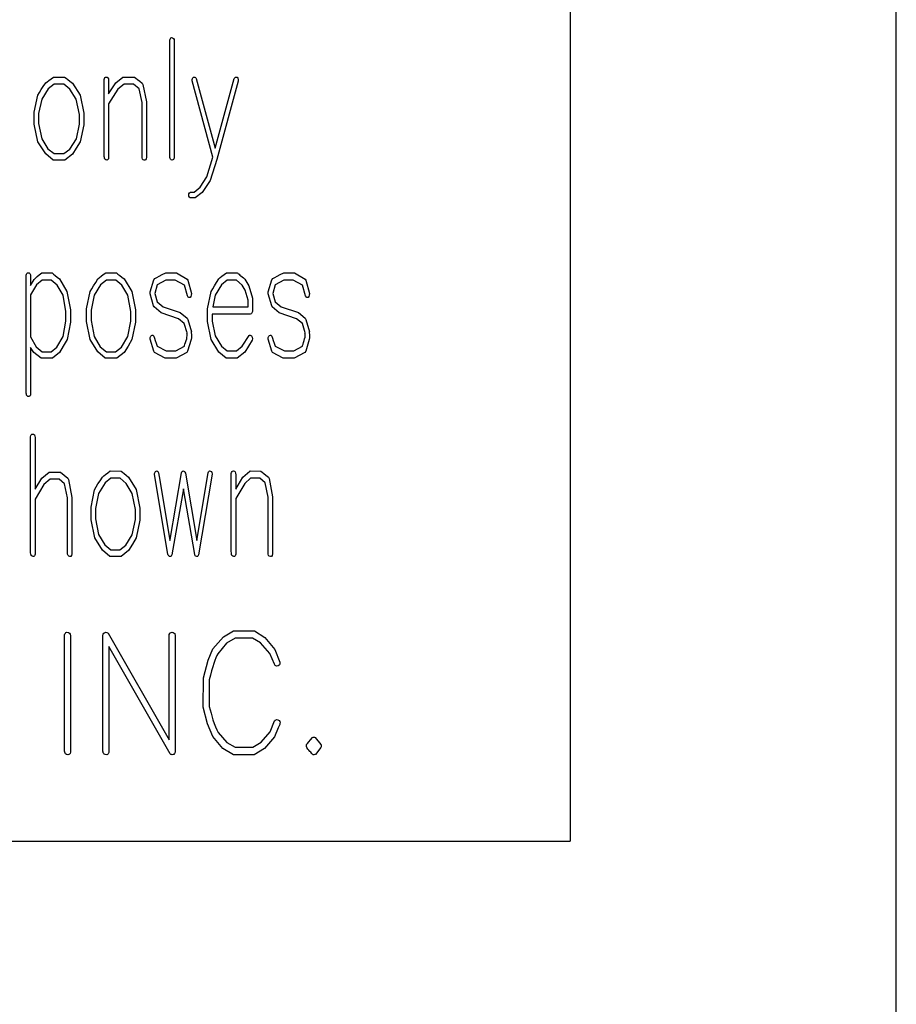
# Model space of a CAD drawing. Units: inches. Extents: x 169 to 429, y -160 to 176.
# Drawn here: x 359 to 369, y -141 to -131 of the extents above; entities that cross this region are included whole.
import ezdxf

# ---------------------------------------------------------------- set-up
doc = ezdxf.new("R2010")
doc.units = ezdxf.units.IN
doc.header["$MEASUREMENT"] = 0

msp = doc.modelspace()

# ---------------------------------------------------------------- linework, layer by layer
at = {"color": 7, "linetype": 'Continuous'}
for p, q in [((365.208, -128.871), (365.208, -139.151)), ((368.635, -149.431), (368.635, -128.871)), ((285.426, -139.151), (365.208, -139.151))]:
    msp.add_line(p, q, dxfattribs=at)
at = {"color": 7, "linetype": 'Continuous', "flags": 128}
for points in [[(361.049, -130.745), (361.049, -130.766), (361.049, -130.766), (361.049, -131.97), (361.049, -131.97), (361.047, -131.981), (361.043, -131.988), (361.037, -131.993), (361.03, -131.994), (361.03, -131.994), (361.019, -131.992), (361.011, -131.985), (361.008, -131.979), (361.005, -131.969), (361.004, -131.957), (361.004, -131.942), (361.004, -131.942), (361.004, -130.736), (361.004, -130.736), (361.006, -130.725), (361.01, -130.717), (361.015, -130.711), (361.021, -130.708), (361.021, -130.708), (361.033, -130.711), (361.042, -130.717), (361.048, -130.729), (361.049, -130.745)], [(359.899, -131.123), (359.914, -131.135), (359.933, -131.149), (359.955, -131.166), (359.981, -131.185), (359.981, -131.185), (360.061, -131.312), (360.061, -131.312), (360.1, -131.5), (360.1, -131.5), (360.1, -131.624), (360.1, -131.624), (360.063, -131.804), (360.063, -131.804), (360.021, -131.869), (359.98, -131.934), (359.98, -131.934), (359.902, -131.994), (359.902, -131.994), (359.779, -131.994), (359.779, -131.994), (359.7, -131.93), (359.7, -131.93), (359.618, -131.802), (359.618, -131.802), (359.58, -131.619), (359.58, -131.619), (359.58, -131.49), (359.58, -131.49), (359.617, -131.313), (359.617, -131.313), (359.634, -131.285), (359.653, -131.254), (359.675, -131.22), (359.7, -131.184), (359.7, -131.184), (359.715, -131.172), (359.734, -131.158), (359.757, -131.141), (359.783, -131.122), (359.783, -131.122), (359.899, -131.123)], [(360.632, -131.123), (360.647, -131.135), (360.665, -131.149), (360.688, -131.166), (360.714, -131.185), (360.714, -131.185), (360.72, -131.199), (360.72, -131.199), (360.759, -131.384), (360.759, -131.384), (360.759, -131.968), (360.759, -131.968), (360.754, -131.983), (360.747, -131.993), (360.747, -131.993), (360.742, -131.994), (360.736, -131.994), (360.736, -131.994), (360.725, -131.992), (360.718, -131.984), (360.714, -131.971), (360.713, -131.953), (360.713, -131.953), (360.713, -131.391), (360.713, -131.391), (360.681, -131.245), (360.681, -131.245), (360.622, -131.198), (360.622, -131.198), (360.523, -131.198), (360.523, -131.198), (360.458, -131.251), (360.458, -131.251), (360.36, -131.405), (360.36, -131.405), (360.36, -131.97), (360.36, -131.97), (360.358, -131.981), (360.354, -131.988), (360.348, -131.993), (360.341, -131.994), (360.341, -131.994), (360.33, -131.992), (360.322, -131.985), (360.319, -131.979), (360.316, -131.969), (360.315, -131.957), (360.315, -131.942), (360.315, -131.942), (360.315, -131.148), (360.315, -131.148), (360.317, -131.136), (360.322, -131.128), (360.329, -131.123), (360.337, -131.122), (360.337, -131.122), (360.347, -131.124), (360.354, -131.13), (360.359, -131.141), (360.36, -131.158), (360.36, -131.158), (360.36, -131.297), (360.36, -131.297), (360.436, -131.182), (360.436, -131.182), (360.511, -131.123), (360.511, -131.123), (360.517, -131.122), (360.517, -131.122), (360.632, -131.123)], [(361.281, -131.139), (361.48, -131.869), (361.48, -131.869), (361.481, -131.869), (361.481, -131.869), (361.681, -131.137), (361.681, -131.137), (361.685, -131.13), (361.689, -131.125), (361.694, -131.123), (361.699, -131.122), (361.699, -131.122), (361.71, -131.125), (361.719, -131.135), (361.719, -131.135), (361.721, -131.14), (361.722, -131.146), (361.723, -131.154), (361.723, -131.165), (361.723, -131.165), (361.497, -131.988), (361.497, -131.988), (361.427, -132.208), (361.427, -132.208), (361.344, -132.334), (361.344, -132.334), (361.269, -132.392), (361.269, -132.392), (361.217, -132.392), (361.217, -132.392), (361.209, -132.385), (361.204, -132.374), (361.204, -132.374), (361.203, -132.369), (361.203, -132.362), (361.203, -132.362), (361.205, -132.349), (361.21, -132.339), (361.22, -132.333), (361.235, -132.33), (361.235, -132.33), (361.258, -132.33), (361.258, -132.33), (361.323, -132.28), (361.323, -132.28), (361.392, -132.17), (361.392, -132.17), (361.456, -131.963), (361.456, -131.963), (361.239, -131.163), (361.239, -131.163), (361.24, -131.147), (361.243, -131.137), (361.243, -131.137), (361.247, -131.13), (361.251, -131.125), (361.255, -131.123), (361.26, -131.122), (361.26, -131.122), (361.266, -131.123), (361.272, -131.126), (361.277, -131.131), (361.281, -131.139)], [(359.954, -131.25), (359.89, -131.198), (359.89, -131.198), (359.789, -131.198), (359.789, -131.198), (359.727, -131.245), (359.727, -131.245), (359.659, -131.353), (359.659, -131.353), (359.625, -131.505), (359.625, -131.505), (359.625, -131.609), (359.625, -131.609), (359.659, -131.771), (359.659, -131.771), (359.724, -131.875), (359.724, -131.875), (359.79, -131.927), (359.79, -131.927), (359.889, -131.927), (359.889, -131.927), (359.952, -131.879), (359.952, -131.879), (360.022, -131.773), (360.022, -131.773), (360.054, -131.616), (360.054, -131.616), (360.054, -131.516), (360.054, -131.516), (360.021, -131.353), (360.021, -131.353), (359.954, -131.25)], [(359.768, -133.18), (359.783, -133.192), (359.801, -133.207), (359.822, -133.224), (359.846, -133.244), (359.846, -133.244), (359.923, -133.374), (359.923, -133.374), (359.96, -133.568), (359.96, -133.568), (359.96, -133.696), (359.96, -133.696), (359.924, -133.881), (359.924, -133.881), (359.885, -133.949), (359.845, -134.015), (359.845, -134.015), (359.771, -134.077), (359.771, -134.077), (359.652, -134.077), (359.652, -134.077), (359.576, -134.015), (359.576, -134.015), (359.542, -133.963), (359.542, -133.963), (359.542, -134.454), (359.542, -134.454), (359.539, -134.464), (359.535, -134.472), (359.529, -134.477), (359.522, -134.48), (359.522, -134.48), (359.512, -134.478), (359.504, -134.47), (359.5, -134.464), (359.497, -134.455), (359.496, -134.442), (359.495, -134.427), (359.495, -134.427), (359.495, -133.205), (359.495, -133.205), (359.498, -133.193), (359.503, -133.185), (359.509, -133.18), (359.518, -133.178), (359.518, -133.178), (359.528, -133.181), (359.535, -133.188), (359.54, -133.201), (359.542, -133.22), (359.542, -133.22), (359.542, -133.311), (359.542, -133.311), (359.578, -133.249), (359.578, -133.249), (359.593, -133.235), (359.611, -133.219), (359.632, -133.2), (359.658, -133.178), (359.658, -133.178), (359.768, -133.18)], [(360.444, -133.18), (360.459, -133.192), (360.478, -133.207), (360.5, -133.224), (360.525, -133.244), (360.525, -133.244), (360.604, -133.374), (360.604, -133.374), (360.642, -133.568), (360.642, -133.568), (360.642, -133.696), (360.642, -133.696), (360.605, -133.881), (360.605, -133.881), (360.565, -133.949), (360.523, -134.015), (360.523, -134.015), (360.447, -134.077), (360.447, -134.077), (360.326, -134.077), (360.326, -134.077), (360.249, -134.011), (360.249, -134.011), (360.168, -133.88), (360.168, -133.88), (360.13, -133.691), (360.13, -133.691), (360.13, -133.557), (360.13, -133.557), (360.167, -133.376), (360.167, -133.376), (360.184, -133.347), (360.203, -133.315), (360.225, -133.28), (360.249, -133.242), (360.249, -133.242), (360.264, -133.23), (360.282, -133.216), (360.304, -133.198), (360.33, -133.178), (360.33, -133.178), (360.444, -133.18)], [(361.185, -133.245), (361.193, -133.258), (361.193, -133.258), (361.231, -133.395), (361.231, -133.395), (361.229, -133.415), (361.225, -133.429), (361.219, -133.437), (361.209, -133.44), (361.209, -133.44), (361.203, -133.439), (361.198, -133.436), (361.198, -133.436), (361.19, -133.421), (361.19, -133.421), (361.158, -133.31), (361.158, -133.31), (361.061, -133.256), (361.061, -133.256), (360.962, -133.256), (360.962, -133.256), (360.871, -133.306), (360.871, -133.306), (360.845, -133.395), (360.845, -133.395), (360.872, -133.483), (360.872, -133.483), (360.935, -133.535), (360.935, -133.535), (361.114, -133.595), (361.114, -133.595), (361.187, -133.656), (361.187, -133.656), (361.194, -133.67), (361.194, -133.67), (361.231, -133.798), (361.231, -133.798), (361.228, -133.802), (361.228, -133.807), (361.228, -133.814), (361.231, -133.821), (361.231, -133.821), (361.231, -133.834), (361.231, -133.842), (361.231, -133.842), (361.23, -133.863), (361.227, -133.881), (361.227, -133.881), (361.191, -134.003), (361.191, -134.003), (361.182, -134.015), (361.182, -134.015), (361.069, -134.077), (361.069, -134.077), (360.954, -134.077), (360.954, -134.077), (360.843, -134.015), (360.843, -134.015), (360.835, -134.003), (360.835, -134.003), (360.797, -133.877), (360.797, -133.877), (360.798, -133.859), (360.804, -133.845), (360.811, -133.837), (360.82, -133.834), (360.82, -133.834), (360.825, -133.835), (360.829, -133.837), (360.829, -133.837), (360.836, -133.846), (360.836, -133.846), (360.843, -133.865), (360.85, -133.889), (360.86, -133.918), (360.871, -133.951), (360.871, -133.951), (360.967, -134), (360.967, -134), (361.066, -134), (361.066, -134), (361.157, -133.948), (361.157, -133.948), (361.159, -133.941), (361.163, -133.928), (361.168, -133.911), (361.175, -133.89), (361.175, -133.89), (361.181, -133.873), (361.184, -133.856), (361.187, -133.841), (361.187, -133.827), (361.187, -133.827), (361.187, -133.825), (361.186, -133.82), (361.186, -133.82), (361.183, -133.816), (361.186, -133.811), (361.186, -133.811), (361.156, -133.712), (361.156, -133.712), (361.094, -133.663), (361.094, -133.663), (360.914, -133.601), (360.914, -133.601), (360.841, -133.538), (360.841, -133.538), (360.834, -133.526), (360.834, -133.526), (360.797, -133.4), (360.797, -133.4), (360.798, -133.38), (360.798, -133.38), (360.836, -133.253), (360.836, -133.253), (360.845, -133.24), (360.845, -133.24), (360.866, -133.228), (360.893, -133.214), (360.924, -133.197), (360.961, -133.178), (360.961, -133.178), (361.074, -133.18), (361.074, -133.18), (361.186, -133.245)], [(361.711, -133.18), (361.717, -133.184), (361.723, -133.189), (361.731, -133.195), (361.74, -133.203), (361.751, -133.211), (361.763, -133.221), (361.776, -133.233), (361.791, -133.245), (361.791, -133.245), (361.834, -133.317), (361.834, -133.317), (361.871, -133.445), (361.871, -133.445), (361.871, -133.585), (361.871, -133.585), (361.869, -133.593), (361.866, -133.6), (361.863, -133.605), (361.858, -133.609), (361.858, -133.609), (361.848, -133.612), (361.848, -133.612), (361.448, -133.612), (361.448, -133.612), (361.448, -133.687), (361.448, -133.687), (361.48, -133.842), (361.48, -133.842), (361.546, -133.951), (361.546, -133.951), (361.607, -134), (361.607, -134), (361.703, -134), (361.703, -134), (361.765, -133.949), (361.765, -133.949), (361.838, -133.837), (361.838, -133.837), (361.842, -133.835), (361.847, -133.834), (361.847, -133.834), (361.855, -133.836), (361.861, -133.841), (361.861, -133.841), (361.869, -133.856), (361.872, -133.872), (361.872, -133.872), (361.869, -133.888), (361.869, -133.888), (361.791, -134.013), (361.791, -134.013), (361.712, -134.077), (361.712, -134.077), (361.594, -134.077), (361.594, -134.077), (361.518, -134.013), (361.518, -134.013), (361.439, -133.881), (361.439, -133.881), (361.401, -133.692), (361.401, -133.692), (361.401, -133.558), (361.401, -133.558), (361.438, -133.376), (361.438, -133.376), (361.454, -133.347), (361.473, -133.315), (361.494, -133.28), (361.518, -133.242), (361.518, -133.242), (361.533, -133.23), (361.551, -133.216), (361.573, -133.198), (361.598, -133.178), (361.598, -133.178), (361.711, -133.18)], [(362.425, -133.245), (362.433, -133.258), (362.433, -133.258), (362.47, -133.395), (362.47, -133.395), (362.469, -133.415), (362.465, -133.429), (362.458, -133.437), (362.449, -133.44), (362.449, -133.44), (362.442, -133.439), (362.438, -133.436), (362.438, -133.436), (362.43, -133.421), (362.43, -133.421), (362.397, -133.31), (362.397, -133.31), (362.301, -133.256), (362.301, -133.256), (362.201, -133.256), (362.201, -133.256), (362.11, -133.306), (362.11, -133.306), (362.085, -133.395), (362.085, -133.395), (362.112, -133.483), (362.112, -133.483), (362.175, -133.535), (362.175, -133.535), (362.354, -133.595), (362.354, -133.595), (362.427, -133.656), (362.427, -133.656), (362.434, -133.67), (362.434, -133.67), (362.47, -133.798), (362.47, -133.798), (362.468, -133.802), (362.467, -133.807), (362.468, -133.814), (362.47, -133.821), (362.47, -133.821), (362.47, -133.834), (362.47, -133.842), (362.47, -133.842), (362.47, -133.863), (362.467, -133.881), (362.467, -133.881), (362.431, -134.003), (362.431, -134.003), (362.422, -134.015), (362.422, -134.015), (362.309, -134.077), (362.309, -134.077), (362.194, -134.077), (362.194, -134.077), (362.082, -134.015), (362.082, -134.015), (362.075, -134.003), (362.075, -134.003), (362.036, -133.877), (362.036, -133.877), (362.038, -133.859), (362.043, -133.845), (362.051, -133.837), (362.06, -133.834), (362.06, -133.834), (362.065, -133.835), (362.069, -133.837), (362.069, -133.837), (362.076, -133.846), (362.076, -133.846), (362.082, -133.865), (362.09, -133.889), (362.099, -133.918), (362.11, -133.951), (362.11, -133.951), (362.207, -134), (362.207, -134), (362.306, -134), (362.306, -134), (362.397, -133.948), (362.397, -133.948), (362.399, -133.941), (362.403, -133.928), (362.408, -133.911), (362.415, -133.89), (362.415, -133.89), (362.42, -133.873), (362.424, -133.856), (362.426, -133.841), (362.427, -133.827), (362.427, -133.827), (362.427, -133.825), (362.426, -133.82), (362.426, -133.82), (362.423, -133.816), (362.426, -133.811), (362.426, -133.811), (362.396, -133.712), (362.396, -133.712), (362.334, -133.663), (362.334, -133.663), (362.154, -133.601), (362.154, -133.601), (362.08, -133.538), (362.08, -133.538), (362.074, -133.526), (362.074, -133.526), (362.036, -133.4), (362.036, -133.4), (362.037, -133.38), (362.037, -133.38), (362.076, -133.253), (362.076, -133.253), (362.085, -133.24), (362.085, -133.24), (362.106, -133.228), (362.132, -133.214), (362.164, -133.197), (362.2, -133.178), (362.2, -133.178), (362.314, -133.18), (362.314, -133.18), (362.425, -133.245)], [(359.819, -133.31), (359.758, -133.256), (359.758, -133.256), (359.663, -133.256), (359.663, -133.256), (359.605, -133.304), (359.605, -133.304), (359.542, -133.412), (359.542, -133.412), (359.542, -133.853), (359.542, -133.853), (359.601, -133.955), (359.601, -133.955), (359.663, -134.009), (359.663, -134.009), (359.757, -134.009), (359.757, -134.009), (359.817, -133.959), (359.817, -133.959), (359.883, -133.849), (359.883, -133.849), (359.913, -133.688), (359.913, -133.688), (359.913, -133.584), (359.913, -133.584), (359.882, -133.415), (359.882, -133.415), (359.819, -133.31)], [(360.498, -133.31), (360.435, -133.256), (360.435, -133.256), (360.337, -133.256), (360.337, -133.256), (360.276, -133.304), (360.276, -133.304), (360.209, -133.415), (360.209, -133.415), (360.177, -133.573), (360.177, -133.573), (360.177, -133.681), (360.177, -133.681), (360.209, -133.848), (360.209, -133.848), (360.273, -133.955), (360.273, -133.955), (360.337, -134.009), (360.337, -134.009), (360.434, -134.009), (360.434, -134.009), (360.496, -133.959), (360.496, -133.959), (360.564, -133.849), (360.564, -133.849), (360.595, -133.688), (360.595, -133.688), (360.595, -133.584), (360.595, -133.584), (360.563, -133.415), (360.563, -133.415), (360.498, -133.31)], [(361.765, -133.31), (361.703, -133.256), (361.703, -133.256), (361.605, -133.256), (361.605, -133.256), (361.546, -133.304), (361.546, -133.304), (361.479, -133.415), (361.479, -133.415), (361.455, -133.535), (361.455, -133.535), (361.826, -133.535), (361.826, -133.535), (361.826, -133.465), (361.826, -133.465), (361.795, -133.363), (361.795, -133.363), (361.765, -133.31)], [(359.588, -134.91), (359.588, -135.453), (359.588, -135.453), (359.661, -135.335), (359.661, -135.335), (359.735, -135.275), (359.735, -135.275), (359.854, -135.275), (359.854, -135.275), (359.932, -135.338), (359.932, -135.338), (359.938, -135.352), (359.938, -135.352), (359.975, -135.54), (359.975, -135.54), (359.975, -136.133), (359.975, -136.133), (359.97, -136.148), (359.963, -136.158), (359.963, -136.158), (359.959, -136.159), (359.952, -136.16), (359.952, -136.16), (359.942, -136.157), (359.935, -136.149), (359.93, -136.136), (359.929, -136.117), (359.929, -136.117), (359.929, -135.544), (359.929, -135.544), (359.898, -135.395), (359.898, -135.395), (359.841, -135.347), (359.841, -135.347), (359.746, -135.347), (359.746, -135.347), (359.682, -135.402), (359.682, -135.402), (359.588, -135.558), (359.588, -135.558), (359.588, -136.135), (359.588, -136.135), (359.585, -136.146), (359.581, -136.153), (359.575, -136.158), (359.569, -136.16), (359.569, -136.16), (359.558, -136.157), (359.549, -136.15), (359.546, -136.144), (359.543, -136.134), (359.542, -136.122), (359.542, -136.107), (359.542, -136.107), (359.542, -134.901), (359.542, -134.901), (359.544, -134.89), (359.548, -134.882), (359.553, -134.876), (359.559, -134.873), (359.559, -134.873), (359.572, -134.875), (359.581, -134.883), (359.586, -134.894), (359.588, -134.91)], [(360.491, -135.262), (360.506, -135.275), (360.524, -135.289), (360.546, -135.306), (360.571, -135.327), (360.571, -135.327), (360.65, -135.457), (360.65, -135.457), (360.688, -135.651), (360.688, -135.651), (360.688, -135.779), (360.688, -135.779), (360.651, -135.964), (360.651, -135.964), (360.611, -136.031), (360.57, -136.097), (360.57, -136.097), (360.494, -136.16), (360.494, -136.16), (360.372, -136.16), (360.372, -136.16), (360.295, -136.094), (360.295, -136.094), (360.215, -135.962), (360.215, -135.962), (360.177, -135.773), (360.177, -135.773), (360.177, -135.64), (360.177, -135.64), (360.214, -135.458), (360.214, -135.458), (360.23, -135.429), (360.249, -135.397), (360.271, -135.363), (360.295, -135.325), (360.295, -135.325), (360.31, -135.313), (360.329, -135.298), (360.351, -135.281), (360.377, -135.261), (360.377, -135.261), (360.491, -135.262)], [(360.899, -135.358), (361.005, -135.991), (361.005, -135.991), (361.008, -135.98), (361.008, -135.98), (361.127, -135.279), (361.127, -135.279), (361.131, -135.271), (361.135, -135.265), (361.14, -135.262), (361.144, -135.261), (361.144, -135.261), (361.151, -135.262), (361.158, -135.267), (361.163, -135.274), (361.167, -135.284), (361.167, -135.284), (361.286, -135.992), (361.286, -135.992), (361.406, -135.279), (361.406, -135.279), (361.411, -135.269), (361.419, -135.261), (361.419, -135.261), (361.432, -135.262), (361.441, -135.268), (361.446, -135.277), (361.448, -135.291), (361.448, -135.291), (361.445, -135.314), (361.445, -135.314), (361.306, -136.142), (361.306, -136.142), (361.302, -136.149), (361.298, -136.155), (361.293, -136.158), (361.288, -136.16), (361.288, -136.16), (361.278, -136.157), (361.27, -136.151), (361.27, -136.151), (361.265, -136.137), (361.265, -136.137), (361.146, -135.448), (361.146, -135.448), (361.025, -136.142), (361.025, -136.142), (361.021, -136.15), (361.017, -136.155), (361.012, -136.158), (361.007, -136.16), (361.007, -136.16), (361, -136.158), (360.993, -136.154), (360.988, -136.146), (360.984, -136.136), (360.984, -136.136), (360.843, -135.298), (360.843, -135.298), (360.844, -135.288), (360.846, -135.279), (360.849, -135.272), (360.854, -135.266), (360.854, -135.266), (360.86, -135.262), (360.866, -135.261), (360.866, -135.261), (360.872, -135.262), (360.877, -135.266), (360.877, -135.266), (360.884, -135.279), (360.884, -135.279), (360.899, -135.358)], [(361.959, -135.262), (361.974, -135.275), (361.992, -135.289), (362.014, -135.306), (362.039, -135.327), (362.039, -135.327), (362.046, -135.341), (362.046, -135.341), (362.083, -135.531), (362.083, -135.531), (362.083, -136.133), (362.083, -136.133), (362.078, -136.148), (362.071, -136.158), (362.071, -136.158), (362.066, -136.159), (362.06, -136.16), (362.06, -136.16), (362.049, -136.157), (362.042, -136.149), (362.038, -136.136), (362.036, -136.117), (362.036, -136.117), (362.036, -135.537), (362.036, -135.537), (362.006, -135.386), (362.006, -135.386), (361.949, -135.338), (361.949, -135.338), (361.853, -135.338), (361.853, -135.338), (361.79, -135.393), (361.79, -135.393), (361.696, -135.551), (361.696, -135.551), (361.696, -136.135), (361.696, -136.135), (361.693, -136.145), (361.689, -136.153), (361.683, -136.158), (361.676, -136.16), (361.676, -136.16), (361.665, -136.157), (361.656, -136.15), (361.653, -136.143), (361.651, -136.134), (361.65, -136.121), (361.649, -136.106), (361.649, -136.106), (361.649, -135.287), (361.649, -135.287), (361.652, -135.276), (361.657, -135.267), (361.663, -135.262), (361.672, -135.261), (361.672, -135.261), (361.682, -135.263), (361.689, -135.27), (361.694, -135.283), (361.696, -135.301), (361.696, -135.301), (361.696, -135.453), (361.696, -135.453), (361.769, -135.327), (361.769, -135.327), (361.843, -135.263), (361.843, -135.263), (361.848, -135.261), (361.848, -135.261), (361.959, -135.262)], [(360.544, -135.392), (360.482, -135.338), (360.482, -135.338), (360.383, -135.338), (360.383, -135.338), (360.323, -135.387), (360.323, -135.387), (360.256, -135.498), (360.256, -135.498), (360.223, -135.656), (360.223, -135.656), (360.223, -135.763), (360.223, -135.763), (360.256, -135.93), (360.256, -135.93), (360.32, -136.038), (360.32, -136.038), (360.384, -136.091), (360.384, -136.091), (360.48, -136.091), (360.48, -136.091), (360.542, -136.041), (360.542, -136.041), (360.61, -135.932), (360.61, -135.932), (360.642, -135.77), (360.642, -135.77), (360.642, -135.667), (360.642, -135.667), (360.609, -135.498), (360.609, -135.498), (360.544, -135.392)], [(359.96, -136.993), (359.96, -137.013), (359.96, -137.013), (359.96, -138.217), (359.96, -138.217), (359.956, -138.228), (359.951, -138.236), (359.943, -138.24), (359.934, -138.242), (359.934, -138.242), (359.919, -138.239), (359.908, -138.232), (359.904, -138.226), (359.9, -138.217), (359.899, -138.205), (359.898, -138.189), (359.898, -138.189), (359.898, -136.984), (359.898, -136.984), (359.902, -136.973), (359.907, -136.964), (359.913, -136.959), (359.922, -136.956), (359.922, -136.956), (359.938, -136.958), (359.951, -136.965), (359.958, -136.976), (359.96, -136.993)], [(360.355, -136.966), (360.998, -138.087), (360.998, -138.087), (360.998, -136.98), (360.998, -136.98), (361.003, -136.97), (361.009, -136.962), (361.017, -136.957), (361.027, -136.956), (361.027, -136.956), (361.04, -136.958), (361.05, -136.964), (361.055, -136.968), (361.058, -136.975), (361.059, -136.983), (361.06, -136.993), (361.06, -136.993), (361.06, -138.217), (361.06, -138.217), (361.053, -138.231), (361.047, -138.239), (361.039, -138.241), (361.028, -138.242), (361.028, -138.242), (361.021, -138.241), (361.015, -138.24), (361.015, -138.24), (361.006, -138.233), (361.006, -138.233), (360.363, -137.106), (360.363, -137.106), (360.363, -138.219), (360.363, -138.219), (360.36, -138.227), (360.355, -138.233), (360.349, -138.239), (360.342, -138.242), (360.342, -138.242), (360.326, -138.24), (360.314, -138.237), (360.314, -138.237), (360.309, -138.231), (360.304, -138.224), (360.302, -138.215), (360.301, -138.205), (360.301, -138.205), (360.301, -136.984), (360.301, -136.984), (360.305, -136.974), (360.311, -136.966), (360.319, -136.96), (360.329, -136.956), (360.329, -136.956), (360.343, -136.958), (360.355, -136.966)], [(362.003, -137.012), (362.108, -137.138), (362.108, -137.138), (362.161, -137.269), (362.161, -137.269), (362.16, -137.279), (362.159, -137.288), (362.156, -137.296), (362.152, -137.301), (362.141, -137.308), (362.125, -137.311), (362.125, -137.311), (362.118, -137.308), (362.112, -137.304), (362.106, -137.299), (362.102, -137.292), (362.102, -137.292), (362.054, -137.178), (362.054, -137.178), (361.958, -137.067), (361.958, -137.067), (361.872, -137.018), (361.872, -137.018), (361.689, -137.018), (361.689, -137.018), (361.598, -137.07), (361.598, -137.07), (361.507, -137.181), (361.507, -137.181), (361.498, -137.2), (361.488, -137.223), (361.478, -137.251), (361.467, -137.283), (361.455, -137.32), (361.443, -137.361), (361.43, -137.407), (361.417, -137.457), (361.417, -137.457), (361.417, -137.736), (361.417, -137.736), (361.437, -137.806), (361.457, -137.875), (361.457, -137.875), (361.47, -137.913), (361.483, -137.948), (361.496, -137.98), (361.51, -138.008), (361.51, -138.008), (361.604, -138.115), (361.604, -138.115), (361.69, -138.164), (361.69, -138.164), (361.875, -138.164), (361.875, -138.164), (361.962, -138.111), (361.962, -138.111), (362.057, -138), (362.057, -138), (362.105, -137.887), (362.105, -137.887), (362.109, -137.881), (362.113, -137.876), (362.119, -137.874), (362.126, -137.873), (362.126, -137.873), (362.14, -137.875), (362.153, -137.883), (362.153, -137.883), (362.16, -137.894), (362.162, -137.906), (362.162, -137.906), (362.161, -137.913), (362.158, -137.924), (362.151, -137.94), (362.143, -137.961), (362.143, -137.961), (362.104, -138.053), (362.104, -138.053), (361.997, -138.176), (361.997, -138.176), (361.889, -138.242), (361.889, -138.242), (361.672, -138.242), (361.672, -138.242), (361.561, -138.177), (361.561, -138.177), (361.454, -138.049), (361.454, -138.049), (361.401, -137.916), (361.401, -137.916), (361.355, -137.743), (361.355, -137.743), (361.356, -137.435), (361.356, -137.435), (361.408, -137.25), (361.408, -137.25), (361.457, -137.131), (361.457, -137.131), (361.568, -137.004), (361.568, -137.004), (361.672, -136.942), (361.672, -136.942), (361.68, -136.94), (361.68, -136.94), (361.892, -136.94), (361.892, -136.94), (362.003, -137.012)], [(362.591, -138.133), (362.594, -138.14), (362.594, -138.149), (362.594, -138.149), (362.594, -138.158), (362.591, -138.168), (362.591, -138.168), (362.533, -138.239), (362.533, -138.239), (362.527, -138.241), (362.517, -138.242), (362.517, -138.242), (362.505, -138.242), (362.505, -138.242), (362.502, -138.238), (362.497, -138.233), (362.491, -138.226), (362.484, -138.217), (362.475, -138.207), (362.465, -138.196), (362.455, -138.183), (362.442, -138.168), (362.442, -138.168), (362.44, -138.156), (362.439, -138.149), (362.439, -138.149), (362.44, -138.14), (362.441, -138.135), (362.441, -138.135), (362.45, -138.124), (362.463, -138.107), (362.48, -138.086), (362.503, -138.061), (362.503, -138.061), (362.509, -138.057), (362.517, -138.056), (362.517, -138.056), (362.524, -138.057), (362.531, -138.061), (362.531, -138.061), (362.591, -138.133)]]:
    msp.add_lwpolyline(points, dxfattribs=at)

doc.saveas('drawing.dxf')
